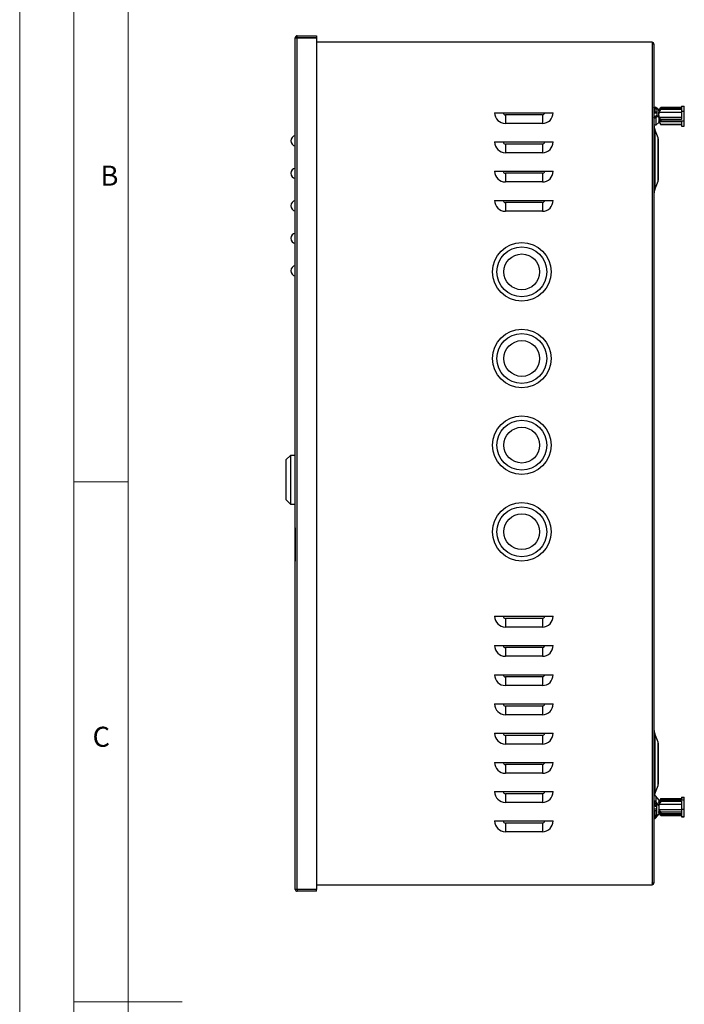
# Model space of a CAD drawing. Units: millimetres. Extents: x 0 to 1050, y 0 to 1485.
# Drawn here: x 0 to 307, y 742 to 1196 of the extents above; entities that cross this region are included whole.
import ezdxf

# ---------------------------------------------------------------- set-up
doc = ezdxf.new("R2010")
doc.units = ezdxf.units.MM
doc.header["$LTSCALE"] = 5
doc.styles.add('SLDTEXTSTYLE0', font='TXT', dxfattribs={"width": 0.75})

msp = doc.modelspace()

# ---------------------------------------------------------------- linework, layer by layer
at = {"color": 7, "linetype": 'Continuous', "lineweight": 18}
for p, q in [((0.15, 1485.28), (0.15, 0.28)), ((25.15, 1462.78), (25.15, 22.78)), ((50.15, 47.78), (50.15, 1437.78)), ((50.15, 982.78), (25.15, 982.78)), ((25.15, 742.78), (75.15, 742.78))]:
    msp.add_line(p, q, dxfattribs=at)
at = {"color": 7, "linetype": 'Continuous', "lineweight": 25}
for p, q in [((127.31, 1187.86), (128.21, 1187.86)), ((127.31, 794.66), (127.31, 1187.86)), ((128.21, 1188.76), (137.11, 1188.76)), ((128.21, 1187.96), (128.21, 1188.76)), ((128.21, 1187.96), (137.11, 1187.96)), ((128.21, 794.66), (128.21, 1187.86)), ((128.21, 1187.86), (137.11, 1187.86)), ((137.11, 1188.76), (137.11, 1187.96)), ((137.11, 1187.86), (137.11, 794.66)), ((291.91, 1185.76), (137.11, 1185.76)), ((291.91, 1185.76), (291.91, 1184.86)), ((291.91, 1184.86), (291.91, 797.66)), ((292.81, 1184.86), (291.91, 1184.86)), ((292.81, 1184.86), (292.81, 797.66)), ((294.11, 1154.66), (293.15, 1155.46)), ((293.15, 1155.46), (293.15, 1153.63)), ((293.67, 1155.78), (295.01, 1154.66)), ((295.05, 1154.06), (295.96, 1155.61)), ((295.96, 1155.39), (295.05, 1154)), ((295.79, 1155.33), (295.05, 1154.06)), ((295.05, 1153.37), (295.96, 1154.77)), ((305.56, 1155.61), (295.96, 1155.61)), ((295.96, 1155.39), (295.96, 1154.77)), ((295.96, 1155.39), (305.56, 1155.39)), ((305.56, 1154.77), (295.96, 1154.77)), ((305.56, 1156.22), (306.81, 1156.22)), ((305.56, 1156.22), (305.56, 1154.03)), ((306.81, 1154.03), (306.81, 1156.22)), ((219.31, 1153.26), (246.31, 1153.26)), ((224.31, 1152.26), (224.31, 1148.26)), ((241.31, 1152.26), (224.31, 1152.26)), ((241.31, 1152.26), (241.31, 1148.26)), ((292.81, 1153.63), (294.11, 1153.63)), ((294.11, 1153.01), (292.81, 1153.01)), ((293.15, 1151.19), (294.11, 1151.99)), ((295.01, 1151.99), (293.67, 1150.87)), ((293.67, 1150.87), (293.67, 1147.53)), ((294.11, 1154.66), (294.11, 1151.99)), ((295.01, 1154), (295.01, 1154.66)), ((295.05, 1154.06), (295.01, 1154)), ((295.01, 1154), (295.01, 1152.67)), ((295.01, 1151.99), (295.01, 1152.67)), ((295.01, 1151.99), (295.01, 1148.66)), ((295.09, 1154.06), (295.05, 1154.06)), ((295.05, 1154.06), (295.05, 1154)), ((295.05, 1151.02), (295.05, 1153.37)), ((305.56, 1153.37), (295.05, 1153.37)), ((295.05, 1151.02), (296.15, 1150.1)), ((305.56, 1151.02), (295.05, 1151.02)), ((305.56, 1154.03), (306.81, 1154.03)), ((305.56, 1154.03), (305.56, 1150.1)), ((306.81, 1149.47), (306.81, 1154.03)), ((241.31, 1148.26), (224.31, 1148.26)), ((295.01, 1148.66), (293.67, 1147.53)), ((295.01, 1149.32), (295.05, 1149.26)), ((296.15, 1149.14), (295.05, 1150.05)), ((295.05, 1150.05), (295.05, 1149.26)), ((295.05, 1149.26), (295.79, 1147.99)), ((295.05, 1149.26), (296, 1149.26)), ((295.96, 1147.92), (295.09, 1149.26)), ((295.96, 1147.93), (295.19, 1149.26)), ((295.79, 1147.99), (295.96, 1147.7)), ((295.96, 1147.93), (295.96, 1147.7)), ((295.96, 1147.93), (305.56, 1147.93)), ((295.96, 1147.92), (305.56, 1147.92)), ((305.56, 1147.7), (295.96, 1147.7)), ((296.31, 1149.47), (296.15, 1150.1)), ((305.56, 1150.1), (296.15, 1150.1)), ((296.15, 1149.14), (296.31, 1149.47)), ((296.15, 1149.14), (305.56, 1149.14)), ((296.31, 1149.47), (306.81, 1149.47)), ((305.56, 1149.14), (305.56, 1147.1)), ((305.56, 1147.1), (306.81, 1147.1)), ((306.81, 1147.1), (306.81, 1149.47)), ((127.3, 1145.26), (127.31, 1145.26)), ((127.3, 1143.26), (127.3, 1145.26)), ((127.3, 1143.26), (127.31, 1143.26)), ((127.3, 1137.26), (127.3, 1143.26)), ((294.71, 1141.64), (293.18, 1145.48)), ((294.81, 1141.16), (294.81, 1122.15)), ((127.3, 1137.26), (127.31, 1137.26)), ((127.3, 1135.26), (127.3, 1137.26)), ((219.31, 1139.76), (246.31, 1139.76)), ((224.31, 1138.76), (224.31, 1134.76)), ((241.31, 1138.76), (224.31, 1138.76)), ((241.31, 1138.76), (241.31, 1134.76)), ((127.3, 1135.26), (127.31, 1135.26)), ((241.31, 1134.76), (224.31, 1134.76)), ((127.3, 1128.26), (127.3, 1130.26)), ((127.3, 1130.26), (127.31, 1130.26)), ((127.3, 1122.26), (127.3, 1128.26)), ((127.3, 1128.26), (127.31, 1128.26)), ((219.31, 1126.26), (246.31, 1126.26)), ((224.31, 1125.26), (224.31, 1121.26)), ((241.31, 1125.26), (224.31, 1125.26)), ((241.31, 1125.26), (241.31, 1121.26)), ((127.3, 1122.26), (127.31, 1122.26)), ((127.3, 1120.26), (127.3, 1122.26)), ((127.3, 1120.26), (127.31, 1120.26)), ((241.31, 1121.26), (224.31, 1121.26)), ((293.18, 1117.83), (294.71, 1121.67)), ((127.3, 1113.26), (127.3, 1115.26)), ((127.3, 1115.26), (127.31, 1115.26)), ((127.3, 1113.26), (127.31, 1113.26)), ((127.3, 1107.26), (127.3, 1113.26)), ((219.31, 1112.76), (246.31, 1112.76)), ((224.31, 1111.76), (224.31, 1107.76)), ((241.31, 1111.76), (224.31, 1111.76)), ((241.31, 1111.76), (241.31, 1107.76)), ((127.3, 1107.26), (127.31, 1107.26)), ((127.3, 1105.26), (127.3, 1107.26)), ((127.3, 1105.26), (127.31, 1105.26)), ((241.31, 1107.76), (224.31, 1107.76)), ((127.3, 1100.26), (127.31, 1100.26)), ((127.3, 1098.26), (127.3, 1100.26)), ((127.3, 1092.26), (127.3, 1098.26)), ((127.3, 1098.26), (127.31, 1098.26)), ((127.3, 1092.26), (127.31, 1092.26)), ((127.3, 1090.26), (127.3, 1092.26)), ((127.3, 1090.26), (127.31, 1090.26)), ((127.3, 1085.26), (127.31, 1085.26)), ((127.3, 1083.26), (127.3, 1085.26)), ((127.3, 1077.26), (127.3, 1083.26)), ((127.3, 1083.26), (127.31, 1083.26)), ((127.3, 1077.26), (127.31, 1077.26)), ((127.3, 1075.26), (127.3, 1077.26)), ((127.3, 1075.26), (127.31, 1075.26)), ((125.11, 995.01), (123.01, 992.91)), ((123.01, 992.91), (123.01, 974.61)), ((127.31, 995.01), (125.11, 995.01)), ((125.11, 995.01), (125.11, 972.51)), ((123.01, 974.61), (125.11, 972.51)), ((125.11, 972.51), (127.31, 972.51)), ((127.3, 961.52), (127.29, 961.52)), ((127.29, 961.52), (127.29, 961.27)), ((127.29, 961.27), (127.3, 961.27)), ((127.29, 961.27), (127.29, 947.01)), ((127.3, 943.76), (127.3, 963.76)), ((127.3, 963.76), (127.31, 963.76)), ((127.29, 947.01), (127.3, 947.01)), ((127.29, 947.01), (127.29, 946.26)), ((127.29, 946.26), (127.3, 946.26)), ((127.3, 943.76), (127.31, 943.76)), ((219.31, 920.76), (246.31, 920.76)), ((224.31, 919.76), (224.31, 915.76)), ((241.31, 919.76), (224.31, 919.76)), ((241.31, 919.76), (241.31, 915.76)), ((241.31, 915.76), (224.31, 915.76)), ((219.31, 907.26), (246.31, 907.26)), ((224.31, 906.26), (224.31, 902.26)), ((241.31, 906.26), (224.31, 906.26)), ((241.31, 906.26), (241.31, 902.26)), ((241.31, 902.26), (224.31, 902.26)), ((219.31, 893.76), (246.31, 893.76)), ((224.31, 892.76), (224.31, 888.76)), ((241.31, 892.76), (224.31, 892.76)), ((241.31, 892.76), (241.31, 888.76)), ((241.31, 888.76), (224.31, 888.76)), ((219.31, 880.26), (246.31, 880.26)), ((224.31, 879.26), (224.31, 875.26)), ((241.31, 879.26), (224.31, 879.26)), ((241.31, 879.26), (241.31, 875.26)), ((241.31, 875.26), (224.31, 875.26)), ((219.31, 866.76), (246.31, 866.76)), ((224.31, 865.76), (224.31, 861.76)), ((241.31, 865.76), (224.31, 865.76)), ((241.31, 865.76), (241.31, 861.76)), ((294.71, 862.64), (293.18, 866.48)), ((241.31, 861.76), (224.31, 861.76)), ((294.81, 862.16), (294.81, 843.15)), ((219.31, 853.26), (246.31, 853.26)), ((224.31, 852.26), (224.31, 848.26)), ((241.31, 852.26), (224.31, 852.26)), ((241.31, 852.26), (241.31, 848.26)), ((241.31, 848.26), (224.31, 848.26)), ((293.18, 838.83), (294.71, 842.67)), ((219.31, 839.76), (246.31, 839.76)), ((224.31, 838.76), (224.31, 834.76)), ((241.31, 838.76), (224.31, 838.76)), ((241.31, 838.76), (241.31, 834.76)), ((293.67, 837.72), (293.67, 835.15)), ((295.01, 835.99), (293.67, 837.72)), ((295.96, 836.53), (295.05, 835.06)), ((295.96, 836.53), (295.96, 836.06)), ((295.96, 836.53), (305.56, 836.53)), ((305.56, 837.16), (306.81, 837.16)), ((305.56, 837.16), (305.56, 837)), ((305.56, 837), (306.81, 837)), ((305.56, 837), (305.56, 836.16)), ((306.81, 837), (306.81, 837.16)), ((306.81, 836.03), (306.81, 837)), ((241.31, 834.76), (224.31, 834.76)), ((293.04, 834.66), (293.14, 834.66)), ((293.15, 834.66), (294.11, 833.43)), ((293.2, 833.57), (293.2, 834.58)), ((295.01, 833.43), (293.67, 835.15)), ((294.11, 829.32), (294.11, 833.43)), ((295.01, 835.99), (295.01, 833.43)), ((295.05, 835.06), (295.01, 835)), ((295.01, 833.43), (295.01, 832.39)), ((295.01, 832.39), (295.01, 830.37)), ((295.05, 834.75), (296.15, 836.16)), ((296.15, 835.42), (295.05, 834.01)), ((295.28, 835.06), (295.05, 835.06)), ((295.05, 834.75), (295.05, 835.06)), ((295.05, 834.01), (295.05, 831.58)), ((295.05, 834.01), (305.56, 834.01)), ((295.55, 835.4), (295.96, 836.06)), ((296.07, 836.06), (295.96, 836.06)), ((296.31, 836.03), (296.15, 836.16)), ((305.56, 836.16), (296.15, 836.16)), ((296.15, 835.42), (296.31, 836.03)), ((296.15, 835.42), (305.56, 835.42)), ((296.31, 836.03), (306.81, 836.03)), ((305.56, 835.42), (305.56, 831.68)), ((306.81, 831.68), (306.81, 836.03)), ((127.3, 828.63), (127.31, 828.63)), ((292.81, 831.86), (294.11, 831.86)), ((294.11, 830.9), (292.81, 830.9)), ((293.22, 830.74), (293.15, 830.66)), ((293.15, 830.66), (293.15, 828.1)), ((294.11, 829.32), (293.15, 828.1)), ((293.67, 827.6), (295.01, 829.32)), ((295.01, 830.37), (295.01, 829.32)), ((295.01, 830.32), (295.05, 830.26)), ((295.96, 830.51), (295.05, 831.58)), ((295.05, 831.58), (305.56, 831.58)), ((295.05, 830.62), (295.96, 829.55)), ((295.05, 830.26), (295.05, 830.62)), ((295.05, 830.26), (295.35, 830.26)), ((295.96, 828.79), (295.05, 830.26)), ((295.28, 830.26), (296.15, 829.15)), ((295.96, 830.51), (295.96, 829.55)), ((295.96, 830.51), (305.56, 830.51)), ((305.56, 829.55), (295.96, 829.55)), ((295.96, 828.79), (305.56, 828.79)), ((305.56, 829.15), (296.15, 829.15)), ((305.56, 831.68), (306.81, 831.68)), ((305.56, 831.68), (305.56, 828.31)), ((305.56, 828.31), (306.81, 828.31)), ((305.56, 828.31), (305.56, 828.15)), ((305.56, 828.15), (306.81, 828.15)), ((306.81, 828.31), (306.81, 831.68)), ((306.81, 828.15), (306.81, 828.31)), ((127.3, 824.9), (127.31, 824.9)), ((127.3, 824.01), (127.31, 824.01)), ((127.3, 823.56), (127.31, 823.56)), ((219.31, 826.26), (246.31, 826.26)), ((224.31, 825.26), (224.31, 821.26)), ((241.31, 825.26), (224.31, 825.26)), ((241.31, 825.26), (241.31, 821.26)), ((127.3, 822.76), (127.31, 822.76)), ((127.3, 821.64), (127.31, 821.64)), ((127.3, 820.94), (127.31, 820.94)), ((127.3, 818.11), (127.3, 820.9)), ((127.3, 820.9), (127.31, 820.9)), ((241.31, 821.26), (224.31, 821.26)), ((127.3, 818.11), (127.31, 818.11)), ((127.3, 816.62), (127.3, 818.11)), ((127.3, 816.62), (127.31, 816.62)), ((127.3, 816.57), (127.31, 816.57)), ((127.3, 814.1), (127.31, 814.1)), ((127.3, 813.9), (127.31, 813.9)), ((127.3, 807.15), (127.31, 807.15)), ((127.3, 806.43), (127.31, 806.43)), ((137.11, 796.76), (291.91, 796.76)), ((291.91, 797.66), (291.91, 796.76)), ((291.91, 797.66), (292.81, 797.66)), ((128.21, 794.66), (127.31, 794.66)), ((137.11, 794.66), (128.21, 794.66)), ((137.11, 794.56), (128.21, 794.56)), ((128.21, 794.56), (128.21, 793.76)), ((137.11, 793.76), (128.21, 793.76)), ((137.11, 793.76), (137.11, 794.56))]:
    msp.add_line(p, q, dxfattribs=at)
at = {"color": 1, "linetype": 'Continuous', "lineweight": 25}
for p, q in [((293.2, 1151.23), (293.2, 1151.39)), ((293.18, 1145.48), (293.18, 1131.66)), ((294.71, 1131.66), (294.71, 1141.64)), ((293.18, 1131.66), (293.18, 1117.83)), ((294.71, 1121.67), (294.71, 1131.66)), ((293.18, 866.48), (293.18, 852.66)), ((294.71, 852.66), (294.71, 862.64)), ((293.18, 852.66), (293.18, 838.83)), ((294.71, 842.67), (294.71, 852.66))]:
    msp.add_line(p, q, dxfattribs=at)
at = {"color": 7, "linetype": 'Continuous', "lineweight": 25, "flags": 128}
for points in [[(293.15, 1155.46), (292.99, 1155.49), (292.87, 1155.56), (292.81, 1155.64), (292.82, 1155.73), (292.9, 1155.8), (293.04, 1155.86), (293.21, 1155.89), (293.39, 1155.88), (293.55, 1155.85), (293.67, 1155.78)], [(293.67, 1150.87), (293.55, 1150.8), (293.39, 1150.76), (293.21, 1150.76), (293.04, 1150.79), (292.9, 1150.84), (292.82, 1150.92), (292.81, 1151.01), (292.87, 1151.09), (292.99, 1151.15), (293.15, 1151.19)], [(293.67, 1147.53), (293.55, 1147.47), (293.39, 1147.43), (293.21, 1147.43), (293.04, 1147.45), (292.9, 1147.51), (292.82, 1147.59), (292.81, 1147.64)], [(293.67, 835.15), (293.55, 835.25), (293.39, 835.31), (293.21, 835.32), (293.04, 835.28), (292.9, 835.19), (292.82, 835.07), (292.81, 834.94), (292.87, 834.81), (292.99, 834.71), (293.15, 834.66)], [(293.15, 828.1), (292.99, 828.04), (292.87, 827.94), (292.81, 827.81), (292.82, 827.68), (292.9, 827.56), (293.04, 827.47), (293.21, 827.43), (293.39, 827.44), (293.55, 827.5), (293.67, 827.6)]]:
    msp.add_lwpolyline(points, dxfattribs=at)
at = {"color": 7, "linetype": 'Continuous', "lineweight": 25}
for centre, radius in [((231.81, 1079.76), 13.5), ((231.81, 1079.76), 11.5), ((231.81, 1079.76), 8.25), ((231.81, 1039.76), 13.5), ((231.81, 1039.76), 11.5), ((231.81, 1039.76), 8.25), ((231.81, 999.76), 13.5), ((231.81, 999.76), 11.5), ((231.81, 999.76), 8.25), ((231.81, 959.76), 13.5), ((231.81, 959.76), 11.5), ((231.81, 959.76), 8.25)]:
    msp.add_circle(centre, radius, dxfattribs=at)
for centre, radius, start, end in [((128.21, 1187.86), 0.9, 90, 180), ((128.21, 1187.86), 0.1, 90, 180), ((291.91, 1184.86), 0.9, 0, 90), ((291.91, 1184.86), 0.1, 0, 90), ((224.31, 1153.26), 5, 180, 270), ((224.31, 1153.26), 1, 180, 270), ((241.31, 1153.26), 5, 270, 0), ((241.31, 1153.26), 1, 270, 0), ((292.22, 1153.89), 2.51, 283.4224, 290.4905), ((292.18, 1154.48), 3.25, 281.1127, 288.3222), ((294.71, 1147.22), 4.6, 101.3522, 110.4162), ((295.95, 1143.17), 8.67, 106.3609, 108.4807), ((298.01, 1147.41), 5.2, 180, 201.8014), ((127.75, 1140.26), 2.44, 100.3889, 180), ((293.51, 1141.16), 1.3, 0, 21.8014), ((127.75, 1140.26), 2.44, 180, 259.6111), ((224.31, 1139.76), 5, 180, 270), ((224.31, 1139.76), 1, 180, 270), ((241.31, 1139.76), 5, 270, 0), ((241.31, 1139.76), 1, 270, 0), ((127.75, 1125.26), 2.44, 100.3889, 180), ((127.75, 1125.26), 2.44, 180, 259.6111), ((224.31, 1126.26), 5, 180, 270), ((224.31, 1126.26), 1, 180, 270), ((241.31, 1126.26), 5, 270, 0), ((241.31, 1126.26), 1, 270, 0), ((293.51, 1122.15), 1.3, 338.1986, 0), ((298.01, 1115.9), 5.2, 158.1986, 180), ((127.75, 1110.26), 2.44, 100.3889, 180), ((127.75, 1110.26), 2.44, 180, 259.6111), ((224.31, 1112.76), 5, 180, 270), ((224.31, 1112.76), 1, 180, 270), ((241.31, 1112.76), 5, 270, 0), ((241.31, 1112.76), 1, 270, 0), ((127.75, 1095.26), 2.44, 100.3889, 180), ((127.75, 1095.26), 2.44, 180, 259.6111), ((127.75, 1080.26), 2.44, 100.3889, 180), ((127.75, 1080.26), 2.44, 180, 259.6111), ((224.31, 920.76), 5, 180, 270), ((224.31, 920.76), 1, 180, 270), ((241.31, 920.76), 5, 270, 0), ((241.31, 920.76), 1, 270, 0), ((224.31, 907.26), 5, 180, 270), ((224.31, 907.26), 1, 180, 270), ((241.31, 907.26), 5, 270, 0), ((241.31, 907.26), 1, 270, 0), ((224.31, 893.76), 5, 180, 270), ((224.31, 893.76), 1, 180, 270), ((241.31, 893.76), 5, 270, 0), ((241.31, 893.76), 1, 270, 0), ((224.31, 880.26), 5, 180, 270), ((224.31, 880.26), 1, 180, 270), ((241.31, 880.26), 5, 270, 0), ((241.31, 880.26), 1, 270, 0), ((298.01, 868.41), 5.2, 180, 201.8014), ((224.31, 866.76), 5, 180, 270), ((224.31, 866.76), 1, 180, 270), ((241.31, 866.76), 5, 270, 0), ((241.31, 866.76), 1, 270, 0), ((293.51, 862.16), 1.3, 0, 21.8014), ((224.31, 853.26), 5, 180, 270), ((224.31, 853.26), 1, 180, 270), ((241.31, 853.26), 5, 270, 0), ((241.31, 853.26), 1, 270, 0), ((293.51, 843.15), 1.3, 338.1986, 0), ((224.31, 839.76), 5, 180, 270), ((224.31, 839.76), 1, 180, 270), ((241.31, 839.76), 5, 270, 0), ((241.31, 839.76), 1, 270, 0), ((293.27, 837.37), 0.526, 41.0351, 143.0928), ((298.01, 836.9), 5.2, 158.1986, 170.9228), ((292.11, 832.45), 2.4, 62.8967, 73.0932), ((292.11, 831.44), 2.4, 62.8967, 73.0932), ((292.14, 831.69), 1.92, 59.975, 69.7625), ((294.88, 836.45), 3.57, 240.1853, 257.5705), ((296.38, 839.76), 6.96, 242.846, 250.9913), ((292.13, 832.64), 1.95, 290.2665, 296.7861), ((292.11, 832.86), 2.4, 286.9068, 297.1033), ((293.17, 830.29), 0.368, 92.9653, 174.01), ((296.28, 824.74), 6.73, 113.8795, 117.2169), ((224.31, 826.26), 5, 180, 270), ((224.31, 826.26), 1, 180, 270), ((241.31, 826.26), 5, 270, 0), ((241.31, 826.26), 1, 270, 0), ((291.91, 797.66), 0.9, 270, 0), ((291.91, 797.66), 0.1, 270, 0), ((128.21, 794.66), 0.9, 180, 270), ((128.21, 794.66), 0.1, 180, 270)]:
    msp.add_arc(centre, radius, start, end, dxfattribs=at)

# ---------------------------------------------------------------- texts
at = {"color": 7, "linetype": 'Continuous', "lineweight": 0, "char_height": 9.26, "attachment_point": 1, "style": 'SLDTEXTSTYLE0'}
for s, insert in [('B', (37.41, 1128.8)), ('C', (33.76, 869.73))]:
    msp.add_mtext(s, dxfattribs=dict(at, insert=insert))

doc.saveas('drawing.dxf')
